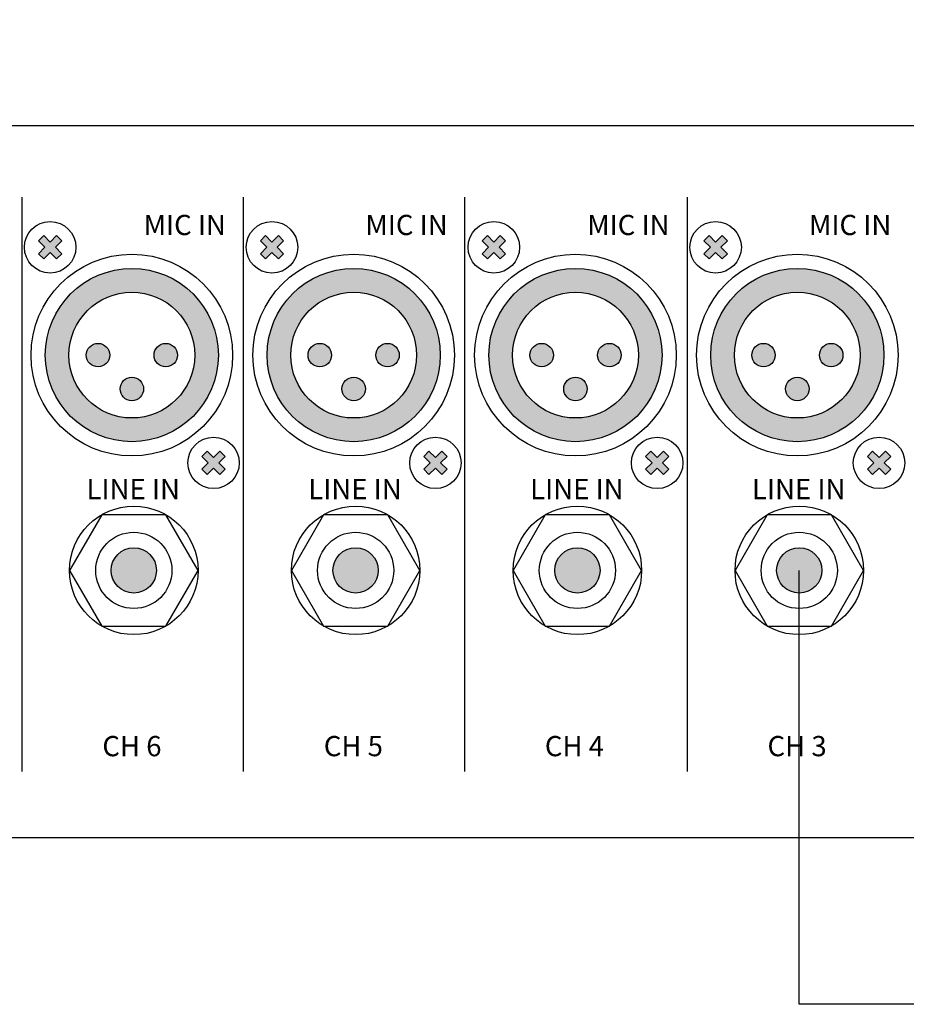
# Model space of a CAD drawing. Units: inches. Extents: x -321 to 1122, y 57 to 588.
# Drawn here: x 113 to 140, y 399 to 430 of the extents above; entities that cross this region are included whole.
import ezdxf
from ezdxf.lldxf.tags import DXFTag

# ---------------------------------------------------------------- set-up
doc = ezdxf.new("R2010")
doc.units = ezdxf.units.IN
doc.header["$MEASUREMENT"] = 0
doc.layers.add('LINE', color=7, linetype='Continuous')
doc.layers.add('Линейный-микроф. сигнал', color=140, linetype='ЛМ', lineweight=25, true_color=0x00bfff)
doc.styles.add('INTER-M', font='romans.shx')
doc.styles.get("Standard").update_dxf_attribs({"font": 'arial.ttf'})
tags = doc.linetypes.add('ЛМ', pattern='A,15,-8.5,["Лин/Мик",Standard,S=2.5,R=0,X=-5.5,Y=-1.25],-9.5', length=33).pattern_tags.tags
tags[6] = DXFTag(74, 10)

# ---------------------------------------------------------------- blocks, each defined once
blk = doc.blocks.new('PP-6213-rear')
at = {"layer": 'LINE'}
for points in [[(166.36, 58.43), (165.71, 59.08), (164.91, 58.28), (164.12, 59.08), (163.47, 58.43), (164.27, 57.64), (163.47, 56.84), (164.12, 56.2), (164.91, 56.99), (165.71, 56.2), (166.36, 56.84), (165.56, 57.64)], [(166.36, 58.43), (165.71, 59.08), (164.91, 58.28), (164.12, 59.08), (163.47, 58.43), (164.27, 57.64), (163.47, 56.84), (164.12, 56.2), (164.91, 56.99), (165.71, 56.2), (166.36, 56.84), (165.56, 57.64)], [(193.77, 58.43), (193.13, 59.08), (192.33, 58.28), (191.54, 59.08), (190.89, 58.43), (191.69, 57.64), (190.89, 56.84), (191.54, 56.2), (192.33, 56.99), (193.13, 56.2), (193.77, 56.84), (192.98, 57.64)], [(193.77, 58.43), (193.13, 59.08), (192.33, 58.28), (191.54, 59.08), (190.89, 58.43), (191.69, 57.64), (190.89, 56.84), (191.54, 56.2), (192.33, 56.99), (193.13, 56.2), (193.77, 56.84), (192.98, 57.64)], [(221.19, 58.43), (220.54, 59.08), (219.75, 58.28), (218.95, 59.08), (218.31, 58.43), (219.1, 57.64), (218.31, 56.84), (218.95, 56.2), (219.75, 56.99), (220.54, 56.2), (221.19, 56.84), (220.39, 57.64)], [(221.19, 58.43), (220.54, 59.08), (219.75, 58.28), (218.95, 59.08), (218.31, 58.43), (219.1, 57.64), (218.31, 56.84), (218.95, 56.2), (219.75, 56.99), (220.54, 56.2), (221.19, 56.84), (220.39, 57.64)], [(248.61, 58.43), (247.96, 59.08), (247.16, 58.28), (246.37, 59.08), (245.72, 58.43), (246.52, 57.64), (245.72, 56.84), (246.37, 56.2), (247.16, 56.99), (247.96, 56.2), (248.61, 56.84), (247.81, 57.64)], [(248.61, 58.43), (247.96, 59.08), (247.16, 58.28), (246.37, 59.08), (245.72, 58.43), (246.52, 57.64), (245.72, 56.84), (246.37, 56.2), (247.16, 56.99), (247.96, 56.2), (248.61, 56.84), (247.81, 57.64)], [(169.38, 44.32, 1), (172.27, 44.32, 1)], [(169.38, 44.32, 1), (172.27, 44.32, 1)], [(177.75, 44.32, 1), (180.64, 44.32, 1)], [(177.75, 44.32, 1), (180.64, 44.32, 1)], [(196.8, 44.32, 1), (199.69, 44.32, 1)], [(196.8, 44.32, 1), (199.69, 44.32, 1)], [(205.17, 44.32, 1), (208.06, 44.32, 1)], [(205.17, 44.32, 1), (208.06, 44.32, 1)], [(224.22, 44.32, 1), (227.11, 44.32, 1)], [(224.22, 44.32, 1), (227.11, 44.32, 1)], [(232.58, 44.32, 1), (235.47, 44.32, 1)], [(232.58, 44.32, 1), (235.47, 44.32, 1)], [(251.63, 44.32, 1), (254.52, 44.32, 1)], [(251.63, 44.32, 1), (254.52, 44.32, 1)], [(260, 44.32, 1), (262.89, 44.32, 1)], [(260, 44.32, 1), (262.89, 44.32, 1)], [(176.46, 40.14, 1), (173.57, 40.14, 1)], [(176.46, 40.14, 1), (173.57, 40.14, 1)], [(203.87, 40.14, 1), (200.98, 40.14, 1)], [(203.87, 40.14, 1), (200.98, 40.14, 1)], [(231.29, 40.14, 1), (228.4, 40.14, 1)], [(231.29, 40.14, 1), (228.4, 40.14, 1)], [(258.71, 40.14, 1), (255.82, 40.14, 1)], [(258.71, 40.14, 1), (255.82, 40.14, 1)], [(186.55, 31.8), (185.9, 32.44), (185.11, 31.65), (184.31, 32.44), (183.67, 31.8), (184.46, 31), (183.67, 30.21), (184.31, 29.56), (185.11, 30.36), (185.9, 29.56), (186.55, 30.21), (185.75, 31)], [(186.55, 31.8), (185.9, 32.44), (185.11, 31.65), (184.31, 32.44), (183.67, 31.8), (184.46, 31), (183.67, 30.21), (184.31, 29.56), (185.11, 30.36), (185.9, 29.56), (186.55, 30.21), (185.75, 31)], [(213.97, 31.8), (213.32, 32.44), (212.53, 31.65), (211.73, 32.44), (211.08, 31.8), (211.88, 31), (211.08, 30.21), (211.73, 29.56), (212.53, 30.36), (213.32, 29.56), (213.97, 30.21), (213.17, 31)], [(213.97, 31.8), (213.32, 32.44), (212.53, 31.65), (211.73, 32.44), (211.08, 31.8), (211.88, 31), (211.08, 30.21), (211.73, 29.56), (212.53, 30.36), (213.32, 29.56), (213.97, 30.21), (213.17, 31)], [(241.38, 31.8), (240.74, 32.44), (239.94, 31.65), (239.15, 32.44), (238.5, 31.8), (239.3, 31), (238.5, 30.21), (239.15, 29.56), (239.94, 30.36), (240.74, 29.56), (241.38, 30.21), (240.59, 31)], [(241.38, 31.8), (240.74, 32.44), (239.94, 31.65), (239.15, 32.44), (238.5, 31.8), (239.3, 31), (238.5, 30.21), (239.15, 29.56), (239.94, 30.36), (240.74, 29.56), (241.38, 30.21), (240.59, 31)], [(268.8, 31.8), (268.15, 32.44), (267.36, 31.65), (266.56, 32.44), (265.92, 31.8), (266.71, 31), (265.92, 30.21), (266.56, 29.56), (267.36, 30.36), (268.15, 29.56), (268.8, 30.21), (268, 31)], [(268.8, 31.8), (268.15, 32.44), (267.36, 31.65), (266.56, 32.44), (265.92, 31.8), (266.71, 31), (265.92, 30.21), (266.56, 29.56), (267.36, 30.36), (268.15, 29.56), (268.8, 30.21), (268, 31)], [(172.45, 17.72, 1), (178.05, 17.72, 1)], [(172.45, 17.72, 1), (178.05, 17.72, 1)], [(199.87, 17.72, 1), (205.47, 17.72, 1)], [(199.87, 17.72, 1), (205.47, 17.72, 1)], [(227.28, 17.72, 1), (232.88, 17.72, 1)], [(227.28, 17.72, 1), (232.88, 17.72, 1)], [(254.7, 17.72, 1), (260.3, 17.72, 1)], [(254.7, 17.72, 1), (260.3, 17.72, 1)]]:
    blk.add_hatch(color=256, dxfattribs=at).paths.add_polyline_path(points)
h = blk.add_hatch(color=256, dxfattribs=at)
h.paths.add_polyline_path([(180.64, 44.32, 1), (177.75, 44.32, 1)], flags=0)
h.paths.add_polyline_path([(176.46, 40.14, 1), (173.57, 40.14, 1)], flags=0)
h.paths.add_polyline_path([(169.38, 44.32, 1), (172.27, 44.32, 1)], flags=0)
h.paths.add_polyline_path([(164.31, 44.32, 1), (185.71, 44.32, 1)])
h.paths.add_polyline_path([(182.78, 44.32, -1), (167.24, 44.32, -1)], flags=16)
h.paths.add_polyline_path([(180.64, 44.32, -1), (177.75, 44.32, -1)], flags=0)
h.paths.add_polyline_path([(176.46, 40.14, -1), (173.57, 40.14, -1)], flags=0)
h.paths.add_polyline_path([(172.27, 44.32, -1), (169.38, 44.32, -1)], flags=0)
h = blk.add_hatch(color=256, dxfattribs=at)
h.paths.add_polyline_path([(180.64, 44.32, 1), (177.75, 44.32, 1)], flags=0)
h.paths.add_polyline_path([(176.46, 40.14, 1), (173.57, 40.14, 1)], flags=0)
h.paths.add_polyline_path([(169.38, 44.32, 1), (172.27, 44.32, 1)], flags=0)
h.paths.add_polyline_path([(164.31, 44.32, 1), (185.71, 44.32, 1)])
h.paths.add_polyline_path([(182.78, 44.32, -1), (167.24, 44.32, -1)], flags=16)
h.paths.add_polyline_path([(180.64, 44.32, -1), (177.75, 44.32, -1)], flags=0)
h.paths.add_polyline_path([(176.46, 40.14, -1), (173.57, 40.14, -1)], flags=0)
h.paths.add_polyline_path([(172.27, 44.32, -1), (169.38, 44.32, -1)], flags=0)
h = blk.add_hatch(color=256, dxfattribs=at)
h.paths.add_polyline_path([(208.06, 44.32, 1), (205.17, 44.32, 1)], flags=0)
h.paths.add_polyline_path([(203.87, 40.14, 1), (200.98, 40.14, 1)], flags=0)
h.paths.add_polyline_path([(196.8, 44.32, 1), (199.69, 44.32, 1)], flags=0)
h.paths.add_polyline_path([(191.73, 44.32, 1), (213.13, 44.32, 1)])
h.paths.add_polyline_path([(210.2, 44.32, -1), (194.66, 44.32, -1)], flags=16)
h.paths.add_polyline_path([(208.06, 44.32, -1), (205.17, 44.32, -1)], flags=0)
h.paths.add_polyline_path([(203.87, 40.14, -1), (200.98, 40.14, -1)], flags=0)
h.paths.add_polyline_path([(199.69, 44.32, -1), (196.8, 44.32, -1)], flags=0)
h = blk.add_hatch(color=256, dxfattribs=at)
h.paths.add_polyline_path([(208.06, 44.32, 1), (205.17, 44.32, 1)], flags=0)
h.paths.add_polyline_path([(203.87, 40.14, 1), (200.98, 40.14, 1)], flags=0)
h.paths.add_polyline_path([(196.8, 44.32, 1), (199.69, 44.32, 1)], flags=0)
h.paths.add_polyline_path([(191.73, 44.32, 1), (213.13, 44.32, 1)])
h.paths.add_polyline_path([(210.2, 44.32, -1), (194.66, 44.32, -1)], flags=16)
h.paths.add_polyline_path([(208.06, 44.32, -1), (205.17, 44.32, -1)], flags=0)
h.paths.add_polyline_path([(203.87, 40.14, -1), (200.98, 40.14, -1)], flags=0)
h.paths.add_polyline_path([(199.69, 44.32, -1), (196.8, 44.32, -1)], flags=0)
h = blk.add_hatch(color=256, dxfattribs=at)
h.paths.add_polyline_path([(235.47, 44.32, 1), (232.58, 44.32, 1)], flags=0)
h.paths.add_polyline_path([(231.29, 40.14, 1), (228.4, 40.14, 1)], flags=0)
h.paths.add_polyline_path([(224.22, 44.32, 1), (227.11, 44.32, 1)], flags=0)
h.paths.add_polyline_path([(219.14, 44.32, 1), (240.54, 44.32, 1)])
h.paths.add_polyline_path([(237.62, 44.32, -1), (222.07, 44.32, -1)], flags=16)
h.paths.add_polyline_path([(235.47, 44.32, -1), (232.58, 44.32, -1)], flags=0)
h.paths.add_polyline_path([(231.29, 40.14, -1), (228.4, 40.14, -1)], flags=0)
h.paths.add_polyline_path([(227.11, 44.32, -1), (224.22, 44.32, -1)], flags=0)
h = blk.add_hatch(color=256, dxfattribs=at)
h.paths.add_polyline_path([(235.47, 44.32, 1), (232.58, 44.32, 1)], flags=0)
h.paths.add_polyline_path([(231.29, 40.14, 1), (228.4, 40.14, 1)], flags=0)
h.paths.add_polyline_path([(224.22, 44.32, 1), (227.11, 44.32, 1)], flags=0)
h.paths.add_polyline_path([(219.14, 44.32, 1), (240.54, 44.32, 1)])
h.paths.add_polyline_path([(237.62, 44.32, -1), (222.07, 44.32, -1)], flags=16)
h.paths.add_polyline_path([(235.47, 44.32, -1), (232.58, 44.32, -1)], flags=0)
h.paths.add_polyline_path([(231.29, 40.14, -1), (228.4, 40.14, -1)], flags=0)
h.paths.add_polyline_path([(227.11, 44.32, -1), (224.22, 44.32, -1)], flags=0)
h = blk.add_hatch(color=256, dxfattribs=at)
h.paths.add_polyline_path([(262.89, 44.32, 1), (260, 44.32, 1)], flags=0)
h.paths.add_polyline_path([(258.71, 40.14, 1), (255.82, 40.14, 1)], flags=0)
h.paths.add_polyline_path([(251.63, 44.32, 1), (254.52, 44.32, 1)], flags=0)
h.paths.add_polyline_path([(246.56, 44.32, 1), (267.96, 44.32, 1)])
h.paths.add_polyline_path([(265.03, 44.32, -1), (249.49, 44.32, -1)], flags=16)
h.paths.add_polyline_path([(262.89, 44.32, -1), (260, 44.32, -1)], flags=0)
h.paths.add_polyline_path([(258.71, 40.14, -1), (255.82, 40.14, -1)], flags=0)
h.paths.add_polyline_path([(254.52, 44.32, -1), (251.63, 44.32, -1)], flags=0)
h = blk.add_hatch(color=256, dxfattribs=at)
h.paths.add_polyline_path([(262.89, 44.32, 1), (260, 44.32, 1)], flags=0)
h.paths.add_polyline_path([(258.71, 40.14, 1), (255.82, 40.14, 1)], flags=0)
h.paths.add_polyline_path([(251.63, 44.32, 1), (254.52, 44.32, 1)], flags=0)
h.paths.add_polyline_path([(246.56, 44.32, 1), (267.96, 44.32, 1)])
h.paths.add_polyline_path([(265.03, 44.32, -1), (249.49, 44.32, -1)], flags=16)
h.paths.add_polyline_path([(262.89, 44.32, -1), (260, 44.32, -1)], flags=0)
h.paths.add_polyline_path([(258.71, 40.14, -1), (255.82, 40.14, -1)], flags=0)
h.paths.add_polyline_path([(254.52, 44.32, -1), (251.63, 44.32, -1)], flags=0)
at = {"layer": 'LINE', "lineweight": 30}
for p, q in [((161.42, 63.82), (161.42, -7.12)), ((161.42, 63.82), (161.42, -7.12)), ((188.78, 63.82), (188.78, -7.12)), ((188.78, 63.82), (188.78, -7.12)), ((216.11, 63.82), (216.11, -7.12)), ((216.11, 63.82), (216.11, -7.12)), ((243.63, 63.82), (243.63, -7.12)), ((243.63, 63.82), (243.63, -7.12))]:
    blk.add_line(p, q, dxfattribs=at)
at = {"layer": 'LINE'}
for p, q in [((163.47, 58.43), (164.12, 59.08)), ((163.47, 58.43), (164.12, 59.08)), ((163.47, 58.43), (164.27, 57.64)), ((163.47, 58.43), (164.27, 57.64)), ((164.12, 59.08), (164.91, 58.28)), ((164.12, 59.08), (164.91, 58.28)), ((164.91, 58.28), (165.71, 59.08)), ((164.91, 58.28), (165.71, 59.08)), ((165.56, 57.64), (166.36, 58.43)), ((165.56, 57.64), (166.36, 58.43)), ((165.71, 59.08), (166.36, 58.43)), ((165.71, 59.08), (166.36, 58.43)), ((190.89, 58.43), (191.54, 59.08)), ((190.89, 58.43), (191.54, 59.08)), ((190.89, 58.43), (191.69, 57.64)), ((190.89, 58.43), (191.69, 57.64)), ((191.54, 59.08), (192.33, 58.28)), ((191.54, 59.08), (192.33, 58.28)), ((192.33, 58.28), (193.13, 59.08)), ((192.33, 58.28), (193.13, 59.08)), ((192.98, 57.64), (193.77, 58.43)), ((192.98, 57.64), (193.77, 58.43)), ((193.13, 59.08), (193.77, 58.43)), ((193.13, 59.08), (193.77, 58.43)), ((218.31, 58.43), (218.95, 59.08)), ((218.31, 58.43), (218.95, 59.08)), ((218.31, 58.43), (219.1, 57.64)), ((218.31, 58.43), (219.1, 57.64)), ((218.95, 59.08), (219.75, 58.28)), ((218.95, 59.08), (219.75, 58.28)), ((219.75, 58.28), (220.54, 59.08)), ((219.75, 58.28), (220.54, 59.08)), ((220.39, 57.64), (221.19, 58.43)), ((220.39, 57.64), (221.19, 58.43)), ((220.54, 59.08), (221.19, 58.43)), ((220.54, 59.08), (221.19, 58.43)), ((245.72, 58.43), (246.37, 59.08)), ((245.72, 58.43), (246.37, 59.08)), ((245.72, 58.43), (246.52, 57.64)), ((245.72, 58.43), (246.52, 57.64)), ((246.37, 59.08), (247.16, 58.28)), ((246.37, 59.08), (247.16, 58.28)), ((247.16, 58.28), (247.96, 59.08)), ((247.16, 58.28), (247.96, 59.08)), ((247.81, 57.64), (248.61, 58.43)), ((247.81, 57.64), (248.61, 58.43)), ((247.96, 59.08), (248.61, 58.43)), ((247.96, 59.08), (248.61, 58.43)), ((163.47, 56.84), (164.27, 57.64)), ((163.47, 56.84), (164.27, 57.64)), ((165.56, 57.64), (166.36, 56.84)), ((165.56, 57.64), (166.36, 56.84)), ((190.89, 56.84), (191.69, 57.64)), ((190.89, 56.84), (191.69, 57.64)), ((192.98, 57.64), (193.77, 56.84)), ((192.98, 57.64), (193.77, 56.84)), ((218.31, 56.84), (219.1, 57.64)), ((218.31, 56.84), (219.1, 57.64)), ((220.39, 57.64), (221.19, 56.84)), ((220.39, 57.64), (221.19, 56.84)), ((245.72, 56.84), (246.52, 57.64)), ((245.72, 56.84), (246.52, 57.64)), ((247.81, 57.64), (248.61, 56.84)), ((247.81, 57.64), (248.61, 56.84)), ((163.47, 56.84), (164.12, 56.2)), ((163.47, 56.84), (164.12, 56.2)), ((164.12, 56.2), (164.91, 56.99)), ((164.12, 56.2), (164.91, 56.99)), ((164.91, 56.99), (165.71, 56.2)), ((164.91, 56.99), (165.71, 56.2)), ((165.71, 56.2), (166.36, 56.84)), ((165.71, 56.2), (166.36, 56.84)), ((190.89, 56.84), (191.54, 56.2)), ((190.89, 56.84), (191.54, 56.2)), ((191.54, 56.2), (192.33, 56.99)), ((191.54, 56.2), (192.33, 56.99)), ((192.33, 56.99), (193.13, 56.2)), ((192.33, 56.99), (193.13, 56.2)), ((193.13, 56.2), (193.77, 56.84)), ((193.13, 56.2), (193.77, 56.84)), ((218.31, 56.84), (218.95, 56.2)), ((218.31, 56.84), (218.95, 56.2)), ((218.95, 56.2), (219.75, 56.99)), ((218.95, 56.2), (219.75, 56.99)), ((219.75, 56.99), (220.54, 56.2)), ((219.75, 56.99), (220.54, 56.2)), ((220.54, 56.2), (221.19, 56.84)), ((220.54, 56.2), (221.19, 56.84)), ((245.72, 56.84), (246.37, 56.2)), ((245.72, 56.84), (246.37, 56.2)), ((246.37, 56.2), (247.16, 56.99)), ((246.37, 56.2), (247.16, 56.99)), ((247.16, 56.99), (247.96, 56.2)), ((247.16, 56.99), (247.96, 56.2)), ((247.96, 56.2), (248.61, 56.84)), ((247.96, 56.2), (248.61, 56.84)), ((184.31, 32.44), (183.67, 31.8)), ((184.31, 32.44), (183.67, 31.8)), ((184.46, 31), (183.67, 31.8)), ((184.46, 31), (183.67, 31.8)), ((185.11, 31.65), (184.31, 32.44)), ((185.11, 31.65), (184.31, 32.44)), ((185.9, 32.44), (185.11, 31.65)), ((185.9, 32.44), (185.11, 31.65)), ((186.55, 31.8), (185.75, 31)), ((186.55, 31.8), (185.75, 31)), ((186.55, 31.8), (185.9, 32.44)), ((186.55, 31.8), (185.9, 32.44)), ((211.73, 32.44), (211.08, 31.8)), ((211.73, 32.44), (211.08, 31.8)), ((211.88, 31), (211.08, 31.8)), ((211.88, 31), (211.08, 31.8)), ((212.53, 31.65), (211.73, 32.44)), ((212.53, 31.65), (211.73, 32.44)), ((213.32, 32.44), (212.53, 31.65)), ((213.32, 32.44), (212.53, 31.65)), ((213.97, 31.8), (213.17, 31)), ((213.97, 31.8), (213.17, 31)), ((213.97, 31.8), (213.32, 32.44)), ((213.97, 31.8), (213.32, 32.44)), ((239.15, 32.44), (238.5, 31.8)), ((239.15, 32.44), (238.5, 31.8)), ((239.3, 31), (238.5, 31.8)), ((239.3, 31), (238.5, 31.8)), ((239.94, 31.65), (239.15, 32.44)), ((239.94, 31.65), (239.15, 32.44)), ((240.74, 32.44), (239.94, 31.65)), ((240.74, 32.44), (239.94, 31.65)), ((241.38, 31.8), (240.59, 31)), ((241.38, 31.8), (240.59, 31)), ((241.38, 31.8), (240.74, 32.44)), ((241.38, 31.8), (240.74, 32.44)), ((266.56, 32.44), (265.92, 31.8)), ((266.56, 32.44), (265.92, 31.8)), ((266.71, 31), (265.92, 31.8)), ((266.71, 31), (265.92, 31.8)), ((267.36, 31.65), (266.56, 32.44)), ((267.36, 31.65), (266.56, 32.44)), ((268.15, 32.44), (267.36, 31.65)), ((268.15, 32.44), (267.36, 31.65)), ((268.8, 31.8), (268, 31)), ((268.8, 31.8), (268, 31)), ((268.8, 31.8), (268.15, 32.44)), ((268.8, 31.8), (268.15, 32.44)), ((184.46, 31), (183.67, 30.21)), ((184.46, 31), (183.67, 30.21)), ((186.55, 30.21), (185.75, 31)), ((186.55, 30.21), (185.75, 31)), ((211.88, 31), (211.08, 30.21)), ((211.88, 31), (211.08, 30.21)), ((213.97, 30.21), (213.17, 31)), ((213.97, 30.21), (213.17, 31)), ((239.3, 31), (238.5, 30.21)), ((239.3, 31), (238.5, 30.21)), ((241.38, 30.21), (240.59, 31)), ((241.38, 30.21), (240.59, 31)), ((266.71, 31), (265.92, 30.21)), ((266.71, 31), (265.92, 30.21)), ((268.8, 30.21), (268, 31)), ((268.8, 30.21), (268, 31)), ((184.31, 29.56), (183.67, 30.21)), ((184.31, 29.56), (183.67, 30.21)), ((185.11, 30.36), (184.31, 29.56)), ((185.11, 30.36), (184.31, 29.56)), ((185.9, 29.56), (185.11, 30.36)), ((185.9, 29.56), (185.11, 30.36)), ((186.55, 30.21), (185.9, 29.56)), ((186.55, 30.21), (185.9, 29.56)), ((211.73, 29.56), (211.08, 30.21)), ((211.73, 29.56), (211.08, 30.21)), ((212.53, 30.36), (211.73, 29.56)), ((212.53, 30.36), (211.73, 29.56)), ((213.32, 29.56), (212.53, 30.36)), ((213.32, 29.56), (212.53, 30.36)), ((213.97, 30.21), (213.32, 29.56)), ((213.97, 30.21), (213.32, 29.56)), ((239.15, 29.56), (238.5, 30.21)), ((239.15, 29.56), (238.5, 30.21)), ((239.94, 30.36), (239.15, 29.56)), ((239.94, 30.36), (239.15, 29.56)), ((240.74, 29.56), (239.94, 30.36)), ((240.74, 29.56), (239.94, 30.36)), ((241.38, 30.21), (240.74, 29.56)), ((241.38, 30.21), (240.74, 29.56)), ((266.56, 29.56), (265.92, 30.21)), ((266.56, 29.56), (265.92, 30.21)), ((267.36, 30.36), (266.56, 29.56)), ((267.36, 30.36), (266.56, 29.56)), ((268.15, 29.56), (267.36, 30.36)), ((268.15, 29.56), (267.36, 30.36)), ((268.8, 30.21), (268.15, 29.56)), ((268.8, 30.21), (268.15, 29.56))]:
    blk.add_line(p, q, dxfattribs=at)
blk.add_lwpolyline([(-101.91, 72.68), (334.09, 72.68, -0.414214), (336.09, 70.68), (336.09, -13.32, -0.414214), (334.09, -15.32), (-101.91, -15.32, -0.414214), (-103.91, -13.32), (-103.91, 70.68, -0.414214)], format="xyb", close=True, dxfattribs=at)
blk.add_lwpolyline([(-101.91, 72.68), (334.09, 72.68, -0.414214), (336.09, 70.68), (336.09, -13.32, -0.414214), (334.09, -15.32), (-101.91, -15.32, -0.414214), (-103.91, -13.32), (-103.91, 70.68, -0.414214)], format="xyb", close=True, dxfattribs=at)
for points in [[(183.19, 17.72), (179.22, 24.59), (171.28, 24.59), (167.31, 17.72), (171.28, 10.84), (179.22, 10.84)], [(183.19, 17.72), (179.22, 24.59), (171.28, 24.59), (167.31, 17.72), (171.28, 10.84), (179.22, 10.84)], [(210.6, 17.72), (206.63, 24.59), (198.7, 24.59), (194.73, 17.72), (198.7, 10.84), (206.63, 10.84)], [(210.6, 17.72), (206.63, 24.59), (198.7, 24.59), (194.73, 17.72), (198.7, 10.84), (206.63, 10.84)], [(238.02, 17.72), (234.05, 24.59), (226.11, 24.59), (222.14, 17.72), (226.11, 10.84), (234.05, 10.84)], [(238.02, 17.72), (234.05, 24.59), (226.11, 24.59), (222.14, 17.72), (226.11, 10.84), (234.05, 10.84)], [(265.44, 17.72), (261.47, 24.59), (253.53, 24.59), (249.56, 17.72), (253.53, 10.84), (261.47, 10.84)], [(265.44, 17.72), (261.47, 24.59), (253.53, 24.59), (249.56, 17.72), (253.53, 10.84), (261.47, 10.84)]]:
    blk.add_lwpolyline(points, close=True, dxfattribs=at)
for centre, radius in [((164.91, 57.64), 3.18), ((164.91, 57.64), 3.18), ((192.33, 57.64), 3.18), ((192.33, 57.64), 3.18), ((219.75, 57.64), 3.18), ((219.75, 57.64), 3.18), ((247.16, 57.64), 3.18), ((247.16, 57.64), 3.18), ((175.01, 44.32), 12.46), ((175.01, 44.32), 12.46), ((202.43, 44.32), 12.46), ((202.43, 44.32), 12.46), ((229.84, 44.32), 12.46), ((229.84, 44.32), 12.46), ((257.26, 44.32), 12.46), ((257.26, 44.32), 12.46), ((175.01, 44.32), 10.7), ((175.01, 44.32), 10.7), ((202.43, 44.32), 10.7), ((202.43, 44.32), 10.7), ((229.84, 44.32), 10.7), ((229.84, 44.32), 10.7), ((257.26, 44.32), 10.7), ((257.26, 44.32), 10.7), ((175.01, 44.32), 7.77), ((175.01, 44.32), 7.77), ((202.43, 44.32), 7.77), ((202.43, 44.32), 7.77), ((229.84, 44.32), 7.77), ((229.84, 44.32), 7.77), ((257.26, 44.32), 7.77), ((257.26, 44.32), 7.77), ((170.83, 44.32), 1.45), ((170.83, 44.32), 1.45), ((179.2, 44.32), 1.45), ((179.2, 44.32), 1.45), ((198.24, 44.32), 1.45), ((198.24, 44.32), 1.45), ((206.61, 44.32), 1.45), ((206.61, 44.32), 1.45), ((225.66, 44.32), 1.45), ((225.66, 44.32), 1.45), ((234.03, 44.32), 1.45), ((234.03, 44.32), 1.45), ((253.08, 44.32), 1.45), ((253.08, 44.32), 1.45), ((261.45, 44.32), 1.45), ((261.45, 44.32), 1.45), ((175.01, 40.14), 1.45), ((175.01, 40.14), 1.45), ((202.43, 40.14), 1.45), ((202.43, 40.14), 1.45), ((229.84, 40.14), 1.45), ((229.84, 40.14), 1.45), ((257.26, 40.14), 1.45), ((257.26, 40.14), 1.45), ((185.11, 31), 3.18), ((185.11, 31), 3.18), ((212.53, 31), 3.18), ((212.53, 31), 3.18), ((239.94, 31), 3.18), ((239.94, 31), 3.18), ((267.36, 31), 3.18), ((267.36, 31), 3.18), ((175.25, 17.72), 7.94), ((175.25, 17.72), 7.94), ((202.67, 17.72), 7.94), ((202.67, 17.72), 7.94), ((230.08, 17.72), 7.94), ((230.08, 17.72), 7.94), ((257.5, 17.72), 7.94), ((257.5, 17.72), 7.94), ((175.25, 17.72), 4.71), ((175.25, 17.72), 4.71), ((202.67, 17.72), 4.71), ((202.67, 17.72), 4.71), ((230.08, 17.72), 4.71), ((230.08, 17.72), 4.71), ((257.5, 17.72), 4.71), ((257.5, 17.72), 4.71), ((175.25, 17.72), 2.8), ((175.25, 17.72), 2.8), ((202.67, 17.72), 2.8), ((202.67, 17.72), 2.8), ((230.08, 17.72), 2.8), ((230.08, 17.72), 2.8), ((257.5, 17.72), 2.8), ((257.5, 17.72), 2.8)]:
    blk.add_circle(centre, radius, dxfattribs=at)
at = {"layer": 'LINE', "char_height": 2.5, "width": 13.7646, "style": 'INTER-M'}
for s, insert, attachment_point in [('{\\T0.8;MIC IN}', (181.55, 61.65), 2), ('{\\T0.8;MIC IN}', (181.55, 61.65), 2), ('{\\T0.8;MIC IN}', (208.96, 61.65), 2), ('{\\T0.8;MIC IN}', (208.96, 61.65), 2), ('{\\T0.8;MIC IN}', (236.38, 61.65), 2), ('{\\T0.8;MIC IN}', (236.38, 61.65), 2), ('{\\T0.8;MIC IN}', (263.79, 61.65), 2), ('{\\T0.8;MIC IN}', (263.79, 61.65), 2), ('{\\T0.8;LINE IN}', (175.18, 29.02), 2), ('{\\T0.8;LINE IN}', (175.18, 29.02), 2), ('{\\T0.8;LINE IN}', (202.59, 29.02), 2), ('{\\T0.8;LINE IN}', (202.59, 29.02), 2), ('{\\T0.8;LINE IN}', (230.01, 29.02), 2), ('{\\T0.8;LINE IN}', (230.01, 29.02), 2), ('{\\T0.8;LINE IN}', (257.43, 29.02), 2), ('{\\T0.8;LINE IN}', (257.43, 29.02), 2), ('{\\T0.8;CH 6}', (175.02, -5.24), 8), ('{\\T0.8;CH 6}', (175.02, -5.24), 8), ('{\\T0.8;CH 5}', (202.39, -5.24), 8), ('{\\T0.8;CH 5}', (202.39, -5.24), 8), ('{\\T0.8;CH 4}', (229.71, -5.24), 8), ('{\\T0.8;CH 4}', (229.71, -5.24), 8), ('{\\T0.8;CH 3}', (257.23, -5.24), 8), ('{\\T0.8;CH 3}', (257.23, -5.24), 8)]:
    blk.add_mtext(s, dxfattribs=dict(at, insert=insert, attachment_point=attachment_point))

msp = doc.modelspace()

# ---------------------------------------------------------------- linework, layer by layer
at = {"layer": 'Линейный-микроф. сигнал', "linetype": 'ЛМ'}
msp.add_lwpolyline([(113.408, 479.663), (114.369, 478.702), (115.33, 479.663), (114.369, 478.702), (114.369, 465.328), (170.937, 465.328), (170.937, 399.415), (136.802, 399.415), (136.802, 412.817)], dxfattribs=at)

# ---------------------------------------------------------------- block references
at = {"xscale": 0.25, "yscale": 0.25, "zscale": 0.25}
msp.add_blockref('PP-6213-rear', (72.427, 408.388), dxfattribs=at)

doc.saveas('drawing.dxf')
